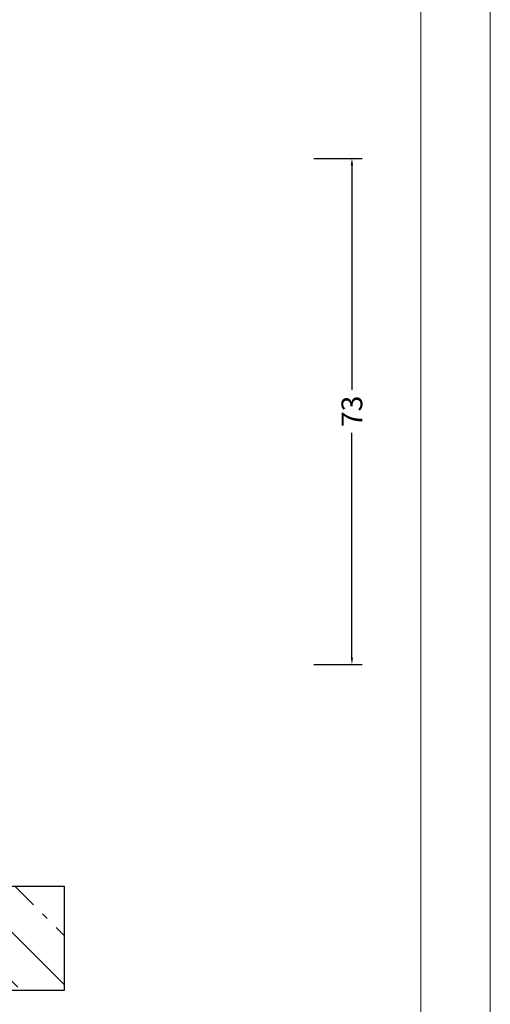
# Model space of a CAD drawing. Units: millimetres. Extents: x -1817 to 21, y -1445 to 419.
# Drawn here: x -47 to 21, y -643 to -501 of the extents above; entities that cross this region are included whole.
import ezdxf

# ---------------------------------------------------------------- set-up
doc = ezdxf.new("R2010")
doc.units = ezdxf.units.MM
doc.header["$LTSCALE"] = 0.838525
doc.linetypes.add('OGLT0', pattern=[10, 4.5, -2.2, 1.1, -2.2])
doc.layers.get('Defpoints').update_dxf_attribs({"lineweight": 5})
doc.layers.add('Frame Border', color=1, linetype='Continuous', lineweight=5)
doc.layers.add('PROFIL', color=7, linetype='Continuous', lineweight=5)
doc.styles.get("Standard").update_dxf_attribs({"font": 'txt.shx', "oblique": 1})
doc.dimstyles.new('ORGADATA', dxfattribs={"dimtxt": 0.18, "dimasz": 0.18, "dimexe": 0.18, "dimexo": 0.625, "dimgap": 0.09, "dimtad": 1, "dimtih": 1, "dimtoh": 1, "dimdec": 4, "dimzin": 0, "dimdsep": 46, "dimtxsty": 'Standard', "dimcen": 0.09, "dimadec": 0, "dimazin": 0, "dimtfac": 1, "dimtdec": 4, "dimtofl": 0, "dimtmove": 2, "dimatfit": 3, "dimfxl": 0, "dimtolj": 1, "dimtzin": 0, "dimarcsym": 0})

# ---------------------------------------------------------------- blocks, each defined once
blk = doc.blocks.new('*U84')
at = {"color": 7, "linetype": 'OGLT0'}
for p, q in [((281.116631, 26.646447), (296.13356, 11.629517)), ((295.275696, 26.629517), (310.275696, 11.629517)), ((309.417832, 26.629517), (324.417832, 11.629517)), ((323.559967, 26.629517), (338.559967, 11.629517)), ((337.702103, 26.629517), (352.702103, 11.629517)), ((351.844239, 26.629517), (366.844239, 11.629517)), ((365.986374, 26.629517), (380.986374, 11.629517)), ((380.11158, 26.646447), (387.182648, 19.575379)), ((275.182648, 18.438294), (281.991425, 11.629517))]:
    blk.add_line(p, q, dxfattribs=at)
at = {"color": 7, "linetype": 'Continuous'}
for p, q in [((288.187699, 26.646447), (303.204628, 11.629517)), ((302.346764, 26.629517), (317.346764, 11.629517)), ((316.488899, 26.629517), (331.488899, 11.629517)), ((330.631035, 26.629517), (345.631035, 11.629517)), ((344.773171, 26.629517), (359.773171, 11.629517)), ((358.915306, 26.629517), (373.915306, 11.629517)), ((373.040512, 26.646447), (387.182648, 12.504311)), ((275.182648, 25.509362), (289.062493, 11.629517))]:
    blk.add_line(p, q, dxfattribs=at)
blk = doc.blocks.new('*D103')
at = {"color": 0, "lineweight": -2}
for p, q in [((-4.31, -521.14), (2.69, -521.14)), ((1.19, -522.14), (1.19, -554.54)), ((1.19, -593.14), (1.19, -560.73)), ((-4.31, -594.14), (2.69, -594.14))]:
    blk.add_line(p, q, dxfattribs=at)
at = {"color": 0}
for points in [[(1.02, -522.14), (1.36, -522.14), (1.19, -521.14)], [(1.02, -593.14), (1.36, -593.14), (1.19, -594.14)]]:
    blk.add_solid(points, dxfattribs=at)
at = {"layer": 'Defpoints', "color": 0}
for p in [(-4.31, -521.14), (-4.31, -594.14), (1.19, -594.14)]:
    blk.add_point(p, dxfattribs=at)
at = {"color": 0, "insert": (1.19, -557.64), "char_height": 3, "attachment_point": 5, "rotation": 90}
blk.add_mtext('\\A1;73', dxfattribs=at)

msp = doc.modelspace()

# ---------------------------------------------------------------- linework, layer by layer
at = {"color": 7, "linetype": 'Continuous'}
msp.add_lwpolyline([(-40.30834, -626.13745), (-40.30834, -641.15438), (-152.30834, -641.15438), (-152.30834, -626.13745), (-132.30834, -626.13745), (-132.30834, -626.15438), (-60.30834, -626.15438), (-60.30834, -626.13745), (-40.30834, -626.13745)], close=True, dxfattribs=at)
at = {"layer": 'Frame Border', "lineweight": 5}
msp.add_lwpolyline([(-398.86377, -811.3026), (-398.86377, -217.3026), (21.13623, -217.3026), (21.13623, -811.3026), (-398.86377, -811.3026)], close=True, dxfattribs=at)
at = {"layer": 'PROFIL', "color": 252, "lineweight": 5}
msp.add_lwpolyline([(-388.86377, -267.3026), (11.13623, -267.3026), (11.13623, -787.3026), (-388.86377, -787.3026)], close=True, dxfattribs=at)
at = {"layer": 'PROFIL', "lineweight": 5}
msp.add_lwpolyline([(-388.86377, -267.3026), (11.13623, -267.3026), (11.13623, -787.3026), (-388.86377, -787.3026)], close=True, dxfattribs=at)

# ---------------------------------------------------------------- block references
at = {"color": 7}
msp.add_blockref('*U84', (-427.49098, -652.7839), dxfattribs=at)

# ---------------------------------------------------------------- dimensions: what is measured, and where the dimension line sits
dim = msp.add_linear_dim(base=(1.19166, -594.13745), p1=(-4.30834, -521.13745), p2=(-4.30834, -594.13745), angle=90, dimstyle='ORGADATA', override={"dimtxt": 3, "dimasz": 1, "dimexe": 1.5, "dimexo": 0, "dimgap": 0.6, "dimtad": 0, "dimlfac": 1, "dimzin": 12, "dimblk1": 'OBLIQUE', "dimsah": 1, "dimdle": 0}, dxfattribs=at)
dim.commit()
dim.dimension.update_dxf_attribs({"geometry": '*D103', "text_midpoint": (1.19166, -557.63745), "text_rotation": 90})

doc.saveas('drawing.dxf')
